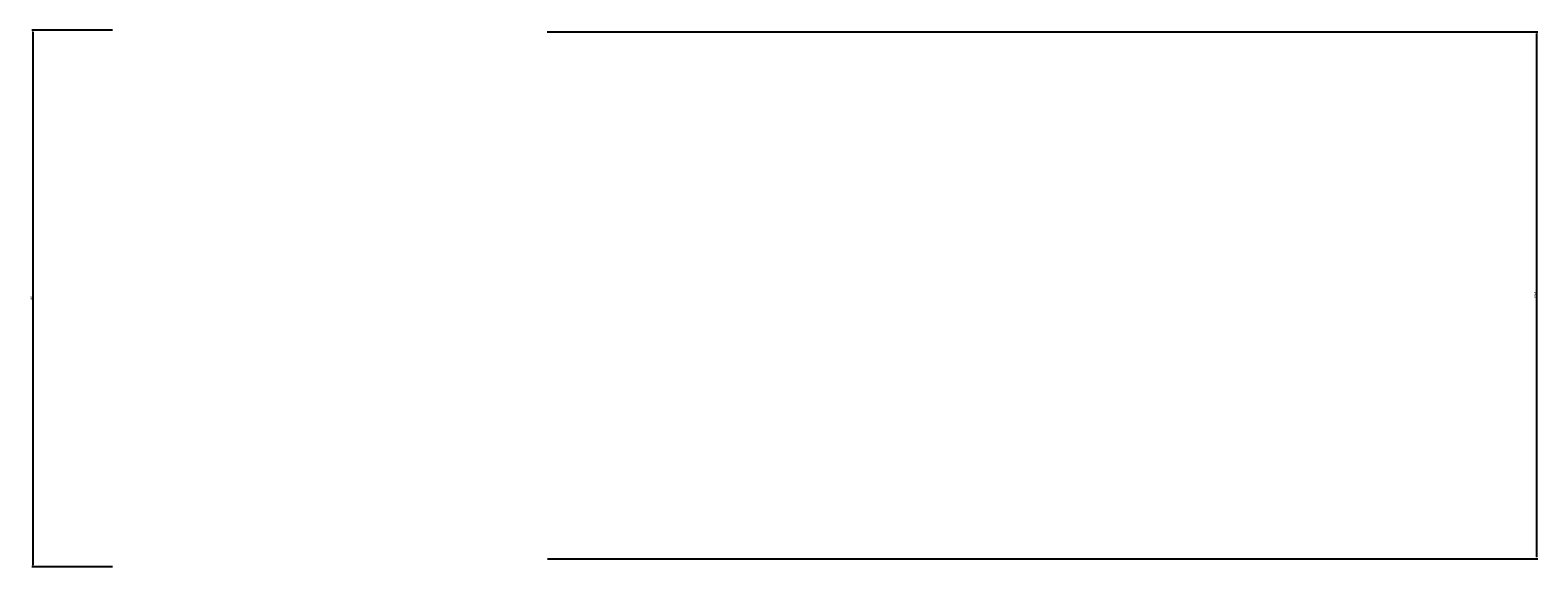
# Model space of a CAD drawing. Units: millimetres. Extents: x -714 to 1393, y -838 to -88.
import ezdxf

# ---------------------------------------------------------------- set-up
doc = ezdxf.new("R2010")
doc.units = ezdxf.units.MM
doc.styles.get("Standard").update_dxf_attribs({"font": 'arial.ttf'})
doc.dimstyles.new('ISO-25', dxfattribs={"dimtxt": 2.5, "dimasz": 2.5, "dimexe": 1.25, "dimexo": 0.625, "dimtad": 1, "dimtxsty": 'Standard', "dimcen": -2.5, "dimadec": 0, "dimazin": 0, "dimtfac": 1, "dimtmove": 0, "dimatfit": 3, "dimfxl": 1, "dimarcsym": 0})

# ---------------------------------------------------------------- blocks, each defined once
blk = doc.blocks.new('*D1')
at = {"color": 0, "lineweight": -2}
for p, q in [((8.8, -90.2), (1393.4, -90.2)), ((1392.2, -824.1), (1392.2, -92.7)), ((8.9, -826.6), (1393.4, -826.6))]:
    blk.add_line(p, q, dxfattribs=at)
at = {"color": 0}
for points in [[(1392.6, -92.7), (1391.8, -92.7), (1392.2, -90.2)], [(1391.8, -824.1), (1392.6, -824.1), (1392.2, -826.6)]]:
    blk.add_solid(points, dxfattribs=at)
at = {"layer": 'Defpoints', "color": 0}
for p in [(8.2, -90.2), (1392.2, -90.2), (8.2, -826.6)]:
    blk.add_point(p, dxfattribs=at)
at = {"color": 0, "insert": (1390.1, -458.4), "char_height": 2.5, "attachment_point": 5, "rotation": 90}
blk.add_mtext('736,4', dxfattribs=at)
blk = doc.blocks.new('*D2')
at = {"color": 0, "lineweight": -2}
for p, q in [((-599.1, -88), (-711.8, -88)), ((-710.5, -90.5), (-710.5, -835.5)), ((-599.1, -838), (-711.8, -838))]:
    blk.add_line(p, q, dxfattribs=at)
at = {"color": 0}
for points in [[(-710.1, -90.5), (-710.9, -90.5), (-710.5, -88)], [(-710.9, -835.5), (-710.1, -835.5), (-710.5, -838)]]:
    blk.add_solid(points, dxfattribs=at)
at = {"layer": 'Defpoints', "color": 0}
for p in [(-598.5, -88), (-710.5, -838), (-598.5, -838)]:
    blk.add_point(p, dxfattribs=at)
at = {"color": 0, "insert": (-712.4, -463), "char_height": 2.5, "attachment_point": 5, "rotation": 90}
blk.add_mtext('750', dxfattribs=at)

msp = doc.modelspace()

# ---------------------------------------------------------------- dimensions: what is measured, and where the dimension line sits
for base, p1, p2, picture, middle in [((-710.507, -837.997), (-598.505, -87.997, -4314.445), (-598.507, -837.997, -4314.442), '*D2', (-712.408, -462.997)), ((1392.199, -90.182), (8.247, -826.578), (8.152, -90.182, -4314.443), '*D1', (1390.073, -458.38))]:
    dim = msp.add_linear_dim(base=base, p1=p1, p2=p2, angle=90, dimstyle='ISO-25')
    dim.commit()
    dim.dimension.update_dxf_attribs({"geometry": picture, "text_midpoint": middle})

doc.saveas('drawing.dxf')
